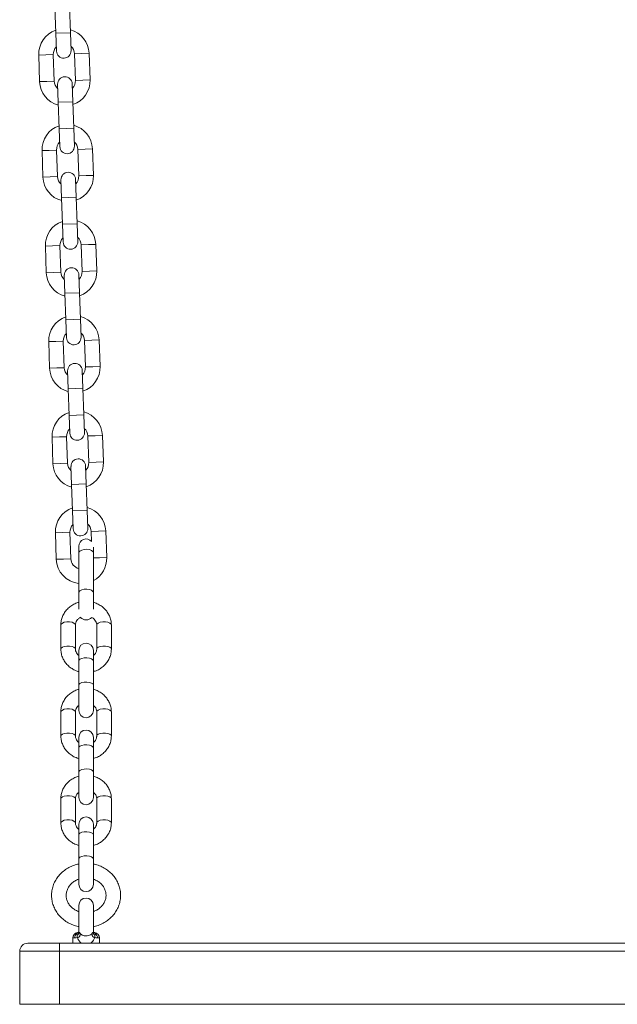
# Model space of a CAD drawing. Units: millimetres. Extents: x 3017 to 12418, y -1878 to 9792.
# Drawn here: x 3777 to 4002, y 6821 to 7192 of the extents above; entities that cross this region are included whole.
import ezdxf

# ---------------------------------------------------------------- set-up
doc = ezdxf.new("R2010")
doc.units = ezdxf.units.MM
doc.header["$LTSCALE"] = 50

msp = doc.modelspace()

# ---------------------------------------------------------------- linework, layer by layer
at = {"color": 7, "linetype": 'Continuous', "lineweight": 18}
for p, q in [((3790.37, 7196.9), (3790.72, 7186.9)), ((3796.22, 7187.1), (3795.87, 7197.09)), ((3790.72, 7186.9), (3790.95, 7180.16)), ((3796.45, 7180.35), (3796.22, 7187.1)), ((3797.74, 7179.14), (3798.09, 7169.15)), ((3803.59, 7169.34), (3803.24, 7179.34)), ((3784.25, 7178.67), (3784.6, 7168.68)), ((3790.1, 7168.87), (3789.75, 7178.86)), ((3797.12, 7161.11), (3796.89, 7167.86)), ((3791.39, 7167.67), (3791.63, 7160.92)), ((3791.63, 7160.92), (3791.98, 7150.93)), ((3797.47, 7151.12), (3797.12, 7161.11)), ((3791.98, 7150.93), (3792.21, 7144.18)), ((3797.71, 7144.37), (3797.47, 7151.12)), ((3785.51, 7142.69), (3785.86, 7132.7)), ((3791.35, 7132.89), (3791.01, 7142.89)), ((3799, 7143.17), (3799.35, 7133.17)), ((3804.85, 7133.36), (3804.5, 7143.36)), ((3792.65, 7131.69), (3792.88, 7124.94)), ((3798.38, 7125.13), (3798.14, 7131.88)), ((3792.88, 7124.94), (3793.23, 7114.95)), ((3798.73, 7115.14), (3798.38, 7125.13)), ((3793.23, 7114.95), (3793.47, 7108.2)), ((3798.96, 7108.39), (3798.73, 7115.14)), ((3786.77, 7106.72), (3787.11, 7096.72)), ((3792.61, 7096.91), (3792.26, 7106.91)), ((3800.26, 7107.19), (3800.61, 7097.19)), ((3806.1, 7097.39), (3805.75, 7107.38)), ((3793.9, 7095.71), (3794.14, 7088.96)), ((3799.64, 7089.16), (3799.4, 7095.9)), ((3794.14, 7088.96), (3794.49, 7078.97)), ((3799.99, 7079.16), (3799.64, 7089.16)), ((3794.49, 7078.97), (3794.72, 7072.22)), ((3800.22, 7072.42), (3799.99, 7079.16)), ((3807.36, 7061.41), (3807.01, 7071.4)), ((3788.02, 7070.74), (3788.37, 7060.74)), ((3793.87, 7060.94), (3793.52, 7070.93)), ((3801.51, 7071.21), (3801.86, 7061.22)), ((3795.16, 7059.73), (3795.4, 7052.99)), ((3800.89, 7053.18), (3800.66, 7059.92)), ((3795.4, 7052.99), (3795.74, 7042.99)), ((3801.24, 7043.18), (3800.89, 7053.18)), ((3795.74, 7042.99), (3795.98, 7036.25)), ((3801.48, 7036.44), (3801.24, 7043.18)), ((3789.28, 7034.76), (3789.63, 7024.77)), ((3795.12, 7024.96), (3794.77, 7034.95)), ((3802.77, 7035.23), (3803.12, 7025.24)), ((3808.62, 7025.43), (3808.27, 7035.42)), ((3796.42, 7023.75), (3796.65, 7017.01)), ((3802.15, 7017.2), (3801.91, 7023.94)), ((3796.65, 7017.01), (3797, 7007.01)), ((3802.5, 7007.21), (3802.15, 7017.2)), ((3797, 7007.01), (3797.24, 7000.27)), ((3802.73, 7000.46), (3802.5, 7007.21)), ((3790.53, 6998.78), (3790.88, 6988.79)), ((3796.38, 6988.98), (3796.03, 6998.97)), ((3804.03, 6999.25), (3804.16, 6995.51)), ((3809.87, 6989.45), (3809.52, 6999.45)), ((3799.36, 6993.68), (3799.36, 6991.18)), ((3799.36, 6991.18), (3799.36, 6976.18)), ((3804.86, 6991.18), (3804.86, 6993.36)), ((3804.86, 6976.18), (3804.86, 6991.18)), ((3799.36, 6976.18), (3799.36, 6969.95)), ((3804.86, 6969.95), (3804.86, 6976.18)), ((3792.61, 6964.06), (3792.61, 6954.97)), ((3798.11, 6954.97), (3798.11, 6964.06)), ((3806.11, 6964.06), (3806.11, 6954.97)), ((3811.61, 6954.97), (3811.61, 6964.06)), ((3799.36, 6954.45), (3799.36, 6950.51)), ((3804.86, 6950.51), (3804.86, 6954.45)), ((3799.36, 6950.51), (3799.36, 6941.42)), ((3804.86, 6941.42), (3804.86, 6950.51)), ((3799.36, 6941.42), (3799.36, 6931.85)), ((3804.86, 6931.85), (3804.86, 6941.42)), ((3792.61, 6931.33), (3792.61, 6922.24)), ((3798.11, 6922.24), (3798.11, 6931.33)), ((3806.11, 6931.33), (3806.11, 6922.24)), ((3811.61, 6922.24), (3811.61, 6931.33)), ((3799.36, 6921.72), (3799.36, 6917.78)), ((3804.86, 6917.78), (3804.86, 6921.72)), ((3799.36, 6917.78), (3799.36, 6908.68)), ((3804.86, 6908.68), (3804.86, 6917.78)), ((3799.36, 6908.68), (3799.36, 6899.12)), ((3804.86, 6899.12), (3804.86, 6908.68)), ((3792.61, 6898.6), (3792.61, 6889.51)), ((3798.11, 6889.51), (3798.11, 6898.6)), ((3806.11, 6898.6), (3806.11, 6889.51)), ((3811.61, 6889.51), (3811.61, 6898.6)), ((3799.36, 6888.98), (3799.36, 6885.05)), ((3804.86, 6885.05), (3804.86, 6888.98)), ((3799.36, 6885.05), (3799.36, 6875.95)), ((3804.86, 6875.95), (3804.86, 6885.05)), ((3799.36, 6875.95), (3799.36, 6866.39)), ((3804.86, 6866.39), (3804.86, 6875.95)), ((3799.36, 6858.44), (3799.36, 6848.57)), ((3804.86, 6848.65), (3804.86, 6858.44)), ((3797.11, 6846.19), (3797.11, 6844.19)), ((3799.33, 6848.04), (3799.38, 6848.38)), ((3799.36, 6847.93), (3799.33, 6848.04)), ((3799.36, 6847.93), (3799.38, 6848.38)), ((3804.51, 6848.19), (3804.84, 6848.38)), ((3804.85, 6847.94), (3804.51, 6848.19)), ((3804.88, 6848.04), (3804.84, 6848.38)), ((3804.85, 6847.94), (3804.88, 6848.04)), ((3804.86, 6848.58), (3804.86, 6848.65)), ((3804.94, 6848.37), (3804.92, 6848.4)), ((3807.11, 6844.19), (3807.11, 6846.19)), ((3792.11, 6844.19), (3780.11, 6844.19)), ((3792.11, 6844.19), (3792.11, 6841.19)), ((3792.11, 6844.19), (4212.11, 6844.19)), ((3777.11, 6821.19), (3777.11, 6841.19)), ((3777.11, 6841.19), (3792.11, 6841.19)), ((3792.11, 6841.19), (3792.11, 6821.19)), ((4212.11, 6841.19), (3792.11, 6841.19)), ((3792.11, 6821.19), (3777.11, 6821.19)), ((3792.11, 6821.19), (4212.11, 6821.19))]:
    msp.add_line(p, q, dxfattribs=at)
at = {"color": 8, "linetype": 'Continuous', "lineweight": 18}
for p, q in [((3796.22, 7187.1), (3790.72, 7186.9)), ((3797.74, 7179.14), (3800.49, 7179.24)), ((3800.49, 7179.24), (3803.24, 7179.34)), ((3787, 7178.77), (3784.25, 7178.67)), ((3789.75, 7178.86), (3787, 7178.77)), ((3787.35, 7168.77), (3784.6, 7168.68)), ((3790.1, 7168.87), (3787.35, 7168.77)), ((3798.09, 7169.15), (3800.84, 7169.25)), ((3800.84, 7169.25), (3803.59, 7169.34)), ((3797.12, 7161.11), (3791.63, 7160.92)), ((3797.47, 7151.12), (3791.98, 7150.93)), ((3788.26, 7142.79), (3785.51, 7142.69)), ((3791.01, 7142.89), (3788.26, 7142.79)), ((3799, 7143.17), (3801.75, 7143.26)), ((3801.75, 7143.26), (3804.5, 7143.36)), ((3788.61, 7132.8), (3785.86, 7132.7)), ((3791.35, 7132.89), (3788.61, 7132.8)), ((3799.35, 7133.17), (3802.1, 7133.27)), ((3802.1, 7133.27), (3804.85, 7133.36)), ((3798.38, 7125.13), (3792.88, 7124.94)), ((3798.73, 7115.14), (3793.23, 7114.95)), ((3789.51, 7106.81), (3786.77, 7106.72)), ((3792.26, 7106.91), (3789.51, 7106.81)), ((3800.26, 7107.19), (3803.01, 7107.28)), ((3803.01, 7107.28), (3805.75, 7107.38)), ((3803.35, 7097.29), (3806.1, 7097.39)), ((3789.86, 7096.82), (3787.11, 7096.72)), ((3792.61, 7096.91), (3789.86, 7096.82)), ((3800.61, 7097.19), (3803.35, 7097.29)), ((3799.64, 7089.16), (3794.14, 7088.96)), ((3799.99, 7079.16), (3794.49, 7078.97)), ((3804.26, 7071.31), (3807.01, 7071.4)), ((3790.77, 7070.83), (3788.02, 7070.74)), ((3793.52, 7070.93), (3790.77, 7070.83)), ((3801.51, 7071.21), (3804.26, 7071.31)), ((3791.12, 7060.84), (3788.37, 7060.74)), ((3793.87, 7060.94), (3791.12, 7060.84)), ((3801.86, 7061.22), (3804.61, 7061.31)), ((3804.61, 7061.31), (3807.36, 7061.41)), ((3800.89, 7053.18), (3795.4, 7052.99)), ((3801.24, 7043.18), (3795.74, 7042.99)), ((3792.03, 7034.86), (3789.28, 7034.76)), ((3794.77, 7034.95), (3792.03, 7034.86)), ((3802.77, 7035.23), (3805.52, 7035.33)), ((3805.52, 7035.33), (3808.27, 7035.42)), ((3792.38, 7024.86), (3789.63, 7024.77)), ((3795.12, 7024.96), (3792.38, 7024.86)), ((3803.12, 7025.24), (3805.87, 7025.33)), ((3805.87, 7025.33), (3808.62, 7025.43)), ((3802.15, 7017.2), (3796.65, 7017.01)), ((3802.5, 7007.21), (3797, 7007.01)), ((3793.28, 6998.88), (3790.53, 6998.78)), ((3796.03, 6998.97), (3793.28, 6998.88)), ((3804.03, 6999.25), (3806.77, 6999.35)), ((3806.77, 6999.35), (3809.52, 6999.45)), ((3793.63, 6988.88), (3790.88, 6988.79)), ((3796.38, 6988.98), (3793.63, 6988.88)), ((3804.86, 6989.28), (3807.12, 6989.36)), ((3807.12, 6989.36), (3809.87, 6989.45)), ((3797.83, 6846.19), (3797.11, 6846.19)), ((3804.84, 6848.38), (3804.86, 6848.6)), ((3807.11, 6846.19), (3806.38, 6846.19))]:
    msp.add_line(p, q, dxfattribs=at)
at = {"color": 8, "linetype": 'Continuous', "lineweight": 18, "flags": 128}
for points in [[(3799.36, 6991.18), (3799.4, 6991.43), (3799.77, 6991.9), (3800.45, 6992.27), (3801.35, 6992.5), (3802.36, 6992.54), (3803.33, 6992.41), (3804.14, 6992.1), (3804.67, 6991.67), (3804.86, 6991.18), (3804.86, 6991.18)], [(3799.36, 6976.18), (3799.4, 6976.43), (3799.77, 6976.9), (3800.45, 6977.27), (3801.35, 6977.5), (3802.36, 6977.54), (3803.33, 6977.41), (3804.14, 6977.1), (3804.67, 6976.67), (3804.86, 6976.18)], [(3792.61, 6964.06), (3792.71, 6964.38), (3793.16, 6964.75), (3793.91, 6965.04), (3794.85, 6965.19), (3795.86, 6965.19), (3796.8, 6965.04), (3797.55, 6964.75), (3798, 6964.38), (3798.11, 6964.06)], [(3811.61, 6964.06), (3811.5, 6964.38), (3811.05, 6964.75), (3810.3, 6965.04), (3809.36, 6965.19), (3808.35, 6965.19), (3807.41, 6965.04), (3806.66, 6964.75), (3806.21, 6964.38), (3806.11, 6964.06)], [(3792.61, 6954.97), (3792.71, 6955.28), (3793.16, 6955.66), (3793.91, 6955.94), (3794.85, 6956.1), (3795.86, 6956.1), (3796.8, 6955.94), (3797.55, 6955.66), (3798, 6955.28), (3798.11, 6954.98)], [(3811.61, 6954.97), (3811.5, 6955.28), (3811.05, 6955.66), (3810.3, 6955.94), (3809.36, 6956.1), (3808.35, 6956.1), (3807.41, 6955.94), (3806.66, 6955.66), (3806.21, 6955.28), (3806.11, 6954.98)], [(3804.86, 6950.51), (3804.67, 6950.92), (3804.14, 6951.28), (3803.33, 6951.53), (3802.36, 6951.65), (3801.35, 6951.61), (3800.45, 6951.42), (3799.77, 6951.11), (3799.4, 6950.72), (3799.36, 6950.51)], [(3804.86, 6941.42), (3804.67, 6941.83), (3804.14, 6942.19), (3803.33, 6942.44), (3802.36, 6942.56), (3801.35, 6942.52), (3800.45, 6942.33), (3799.77, 6942.02), (3799.4, 6941.63), (3799.36, 6941.42)], [(3792.61, 6931.33), (3792.71, 6931.64), (3793.16, 6932.02), (3793.91, 6932.3), (3794.85, 6932.46), (3795.86, 6932.46), (3796.8, 6932.3), (3797.55, 6932.02), (3798, 6931.64), (3798.11, 6931.33)], [(3811.61, 6931.33), (3811.5, 6931.64), (3811.05, 6932.02), (3810.3, 6932.3), (3809.36, 6932.46), (3808.35, 6932.46), (3807.41, 6932.3), (3806.66, 6932.02), (3806.21, 6931.64), (3806.11, 6931.33)], [(3792.61, 6922.24), (3792.71, 6922.55), (3793.16, 6922.93), (3793.91, 6923.21), (3794.85, 6923.36), (3795.86, 6923.36), (3796.8, 6923.21), (3797.55, 6922.93), (3798, 6922.55), (3798.11, 6922.25)], [(3811.61, 6922.24), (3811.5, 6922.55), (3811.05, 6922.93), (3810.3, 6923.21), (3809.36, 6923.36), (3808.35, 6923.36), (3807.41, 6923.21), (3806.66, 6922.93), (3806.21, 6922.55), (3806.11, 6922.25)], [(3804.86, 6917.78), (3804.67, 6918.19), (3804.14, 6918.55), (3803.33, 6918.8), (3802.36, 6918.92), (3801.35, 6918.88), (3800.45, 6918.69), (3799.77, 6918.38), (3799.4, 6917.99), (3799.36, 6917.78)], [(3804.86, 6908.68), (3804.67, 6909.1), (3804.14, 6909.46), (3803.33, 6909.71), (3802.36, 6909.82), (3801.35, 6909.79), (3800.45, 6909.6), (3799.77, 6909.29), (3799.4, 6908.89), (3799.36, 6908.68)], [(3792.61, 6898.6), (3792.71, 6898.91), (3793.16, 6899.29), (3793.91, 6899.57), (3794.85, 6899.73), (3795.86, 6899.73), (3796.8, 6899.57), (3797.55, 6899.29), (3798, 6898.91), (3798.11, 6898.6)], [(3811.61, 6898.6), (3811.5, 6898.91), (3811.05, 6899.29), (3810.3, 6899.57), (3809.36, 6899.73), (3808.35, 6899.73), (3807.41, 6899.57), (3806.66, 6899.29), (3806.21, 6898.91), (3806.11, 6898.6)], [(3792.61, 6889.51), (3792.71, 6889.82), (3793.16, 6890.2), (3793.91, 6890.48), (3794.85, 6890.63), (3795.86, 6890.63), (3796.8, 6890.48), (3797.55, 6890.2), (3798, 6889.82), (3798.11, 6889.52)], [(3811.61, 6889.51), (3811.5, 6889.82), (3811.05, 6890.2), (3810.3, 6890.48), (3809.36, 6890.63), (3808.35, 6890.63), (3807.41, 6890.48), (3806.66, 6890.2), (3806.21, 6889.82), (3806.11, 6889.52)], [(3804.86, 6885.05), (3804.67, 6885.46), (3804.14, 6885.82), (3803.33, 6886.07), (3802.36, 6886.19), (3801.35, 6886.15), (3800.45, 6885.96), (3799.77, 6885.65), (3799.4, 6885.26), (3799.36, 6885.05)], [(3804.86, 6875.95), (3804.67, 6876.37), (3804.14, 6876.72), (3803.33, 6876.98), (3802.36, 6877.09), (3801.35, 6877.05), (3800.45, 6876.87), (3799.77, 6876.56), (3799.4, 6876.16), (3799.36, 6875.95)]]:
    msp.add_lwpolyline(points, dxfattribs=at)
at = {"color": 7, "linetype": 'Continuous', "lineweight": 18}
for centre, radius, start, end in [((3793.75, 7179), 9.5, 108.8264, 182), ((3793.75, 7179), 9.5, 2, 75.1736), ((3793.75, 7179), 4, 135.4325, 182), ((3793.7, 7180.25), 2.75, 182, 2), ((3793.75, 7179), 4, 2, 48.5675), ((3794.1, 7169.01), 9.5, 182, 255.1736), ((3794.1, 7169.01), 4, 182, 228.5675), ((3794.14, 7167.76), 2.75, 2, 182), ((3794.1, 7169.01), 4, 315.4325, 2), ((3794.1, 7169.01), 9.5, 288.8264, 2), ((3795, 7143.03), 9.5, 108.8264, 182), ((3795, 7143.03), 9.5, 2, 75.1736), ((3795, 7143.03), 4, 135.4325, 182), ((3795, 7143.03), 4, 2, 48.5675), ((3794.96, 7144.28), 2.75, 182, 2), ((3795.4, 7131.78), 2.75, 2, 182), ((3795.35, 7133.03), 9.5, 182, 255.1736), ((3795.35, 7133.03), 4, 182, 228.5675), ((3795.35, 7133.03), 4, 315.4325, 2), ((3795.35, 7133.03), 9.5, 288.8264, 2), ((3796.26, 7107.05), 9.5, 108.8264, 182), ((3796.26, 7107.05), 9.5, 2, 75.1736), ((3796.26, 7107.05), 4, 135.4325, 182), ((3796.26, 7107.05), 4, 2, 48.5675), ((3796.22, 7108.3), 2.75, 182, 2), ((3796.65, 7095.81), 2.75, 2, 182), ((3796.61, 7097.05), 9.5, 288.8264, 2), ((3796.61, 7097.05), 9.5, 182, 255.1736), ((3796.61, 7097.05), 4, 182, 228.5675), ((3796.61, 7097.05), 4, 315.4325, 2), ((3797.52, 7071.07), 9.5, 108.8264, 182), ((3797.52, 7071.07), 9.5, 2, 75.1736), ((3797.52, 7071.07), 4, 135.4325, 182), ((3797.47, 7072.32), 2.75, 182, 2), ((3797.52, 7071.07), 4, 2, 48.5675), ((3797.87, 7061.08), 9.5, 182, 255.1736), ((3797.87, 7061.08), 4, 182, 228.5675), ((3797.91, 7059.83), 2.75, 2, 182), ((3797.87, 7061.08), 4, 315.4325, 2), ((3797.87, 7061.08), 9.5, 288.8264, 2), ((3798.77, 7035.09), 9.5, 108.8264, 182), ((3798.77, 7035.09), 9.5, 2, 75.1736), ((3798.77, 7035.09), 4, 2, 48.5675), ((3798.77, 7035.09), 4, 135.4325, 182), ((3798.73, 7036.34), 2.75, 182, 2), ((3799.12, 7025.1), 9.5, 182, 255.1736), ((3799.12, 7025.1), 4, 182, 228.5675), ((3799.17, 7023.85), 2.75, 2, 182), ((3799.12, 7025.1), 4, 315.4325, 2), ((3799.12, 7025.1), 9.5, 288.8264, 2), ((3800.03, 6999.11), 9.5, 108.8264, 182), ((3800.03, 6999.11), 9.5, 2, 75.1736), ((3800.03, 6999.11), 4, 135.4325, 182), ((3800.03, 6999.11), 4, 2, 48.5675), ((3799.99, 7000.36), 2.75, 182, 2), ((3802.11, 6993.68), 2.75, 41.7583, 180), ((3800.38, 6989.12), 9.5, 182, 263.8243), ((3800.38, 6989.12), 4, 182, 255.1969), ((3800.38, 6989.12), 9.5, 298.1232, 2), ((3802.11, 6968.68), 2.75, 220.3389, 319.8305), ((3802.11, 6954.45), 2.75, 0, 180), ((3802.11, 6931.85), 2.75, 180, 360), ((3802.11, 6921.72), 2.75, 0, 180), ((3802.11, 6899.12), 2.75, 180, 0), ((3802.11, 6888.98), 2.75, 0, 180), ((3802.11, 6866.39), 2.75, 180, 0), ((3802.11, 6858.44), 2.75, 0, 180), ((3799.11, 6846.19), 2, 97.2739, 180), ((3799.94, 6846.23), 2.11, 130.0926, 181.1381), ((3798.09, 6849.2), 1.44, 289.7738, 326.4109), ((3801.3, 6846.9), 2.55, 173.2205, 193.4953), ((3805.11, 6846.19), 2, 0, 82.7145), ((3802.91, 6846.9), 2.55, 346.5047, 6.7795), ((3804.27, 6846.23), 2.11, 358.8619, 49.9074), ((3780.11, 6841.19), 3, 90, 180)]:
    msp.add_arc(centre, radius, start, end, dxfattribs=at)
at = {"color": 8, "linetype": 'Continuous', "lineweight": 18}
msp.add_arc((3806.12, 6849.2), 1.44, 215.1809, 250.2064, dxfattribs=at)
at = {"color": 7, "linetype": 'Continuous', "lineweight": 18}
for points, knots in [([(3799.36, 6972.53), (3799.13, 6972.48), (3798.33, 6972.28), (3797.07, 6971.65), (3795.66, 6970.67), (3794.47, 6969.44), (3793.54, 6968.03), (3792.91, 6966.49), (3792.64, 6965.14), (3792.61, 6964.33), (3792.61, 6964.06)], [0, 0, 0, 0, 0.059647, 0.205932, 0.352056, 0.497726, 0.642652, 0.786628, 0.929613, 1, 1, 1, 1]), ([(3811.61, 6964.06), (3811.59, 6964.41), (3811.56, 6965.29), (3811.23, 6966.69), (3810.58, 6968.19), (3809.64, 6969.55), (3808.46, 6970.74), (3807.07, 6971.69), (3805.84, 6972.3), (3805.07, 6972.48), (3804.86, 6972.53)], [0, 0, 0, 0, 0.090532, 0.232013, 0.373466, 0.515207, 0.657568, 0.800733, 0.944735, 1, 1, 1, 1]), ([(3798.11, 6964.06), (3798.11, 6964.18), (3798.13, 6964.61), (3798.34, 6965.31), (3798.89, 6966.12), (3799.47, 6966.68), (3799.93, 6966.88), (3800.05, 6966.93)], [0, 0, 0, 0, 0.107368, 0.394423, 0.644465, 0.909759, 1, 1, 1, 1]), ([(3804.2, 6966.91), (3804.39, 6966.81), (3804.9, 6966.55), (3805.49, 6965.92), (3805.95, 6965.12), (3806.1, 6964.48), (3806.1, 6964.12), (3806.11, 6964.06)], [0, 0, 0, 0, 0.159756, 0.412363, 0.671442, 0.94202, 1, 1, 1, 1]), ([(3792.61, 6954.97), (3792.62, 6954.62), (3792.65, 6953.74), (3792.98, 6952.34), (3793.63, 6950.84), (3794.57, 6949.48), (3795.75, 6948.29), (3797.15, 6947.34), (3798.37, 6946.74), (3799.14, 6946.55), (3799.36, 6946.5)], [0, 0, 0, 0, 0.0905319, 0.2320125, 0.3734658, 0.5152071, 0.6575685, 0.800733, 0.9447346, 1, 1, 1, 1]), ([(3799.36, 6952.54), (3799.14, 6952.72), (3798.68, 6953.14), (3798.26, 6953.92), (3798.11, 6954.55), (3798.11, 6954.91), (3798.11, 6954.97)], [0, 0, 0, 0, 0.271252, 0.592545, 0.928097, 1, 1, 1, 1]), ([(3806.11, 6954.97), (3806.1, 6954.85), (3806.09, 6954.42), (3805.86, 6953.73), (3805.43, 6953.01), (3805.01, 6952.68), (3804.86, 6952.56)], [0, 0, 0, 0, 0.135471, 0.497665, 0.813156, 1, 1, 1, 1]), ([(3804.86, 6946.5), (3805.09, 6946.56), (3805.88, 6946.75), (3807.14, 6947.38), (3808.55, 6948.37), (3809.74, 6949.59), (3810.67, 6951), (3811.3, 6952.54), (3811.57, 6953.89), (3811.6, 6954.7), (3811.61, 6954.97)], [0, 0, 0, 0, 0.059647, 0.205932, 0.352056, 0.497726, 0.642652, 0.786628, 0.929613, 1, 1, 1, 1]), ([(3799.36, 6939.8), (3799.13, 6939.74), (3798.33, 6939.55), (3797.07, 6938.92), (3795.66, 6937.94), (3794.47, 6936.71), (3793.54, 6935.3), (3792.91, 6933.76), (3792.64, 6932.41), (3792.61, 6931.6), (3792.61, 6931.33)], [0, 0, 0, 0, 0.059647, 0.205932, 0.352056, 0.497726, 0.642652, 0.786628, 0.929613, 1, 1, 1, 1]), ([(3811.61, 6931.33), (3811.59, 6931.68), (3811.56, 6932.56), (3811.23, 6933.96), (3810.58, 6935.46), (3809.64, 6936.82), (3808.46, 6938.01), (3807.07, 6938.96), (3805.84, 6939.57), (3805.07, 6939.75), (3804.86, 6939.8)], [0, 0, 0, 0, 0.090532, 0.232013, 0.373466, 0.515207, 0.657568, 0.800733, 0.944735, 1, 1, 1, 1]), ([(3798.11, 6931.33), (3798.11, 6931.45), (3798.13, 6931.88), (3798.35, 6932.58), (3798.78, 6933.29), (3799.2, 6933.62), (3799.36, 6933.74)], [0, 0, 0, 0, 0.1354715, 0.4976652, 0.8131559, 1, 1, 1, 1]), ([(3804.86, 6933.77), (3805.07, 6933.58), (3805.53, 6933.16), (3805.95, 6932.38), (3806.1, 6931.75), (3806.1, 6931.39), (3806.11, 6931.33)], [0, 0, 0, 0, 0.271252, 0.592545, 0.928097, 1, 1, 1, 1]), ([(3792.61, 6922.24), (3792.62, 6921.89), (3792.65, 6921.01), (3792.98, 6919.61), (3793.63, 6918.11), (3794.57, 6916.75), (3795.75, 6915.56), (3797.15, 6914.61), (3798.37, 6914), (3799.14, 6913.82), (3799.36, 6913.77)], [0, 0, 0, 0, 0.0905319, 0.2320125, 0.3734658, 0.5152071, 0.6575685, 0.800733, 0.9447346, 1, 1, 1, 1]), ([(3799.36, 6919.81), (3799.14, 6919.99), (3798.68, 6920.41), (3798.26, 6921.19), (3798.11, 6921.82), (3798.11, 6922.18), (3798.11, 6922.24)], [0, 0, 0, 0, 0.271252, 0.592545, 0.928097, 1, 1, 1, 1]), ([(3806.11, 6922.24), (3806.1, 6922.12), (3806.09, 6921.69), (3805.86, 6921), (3805.43, 6920.28), (3805.01, 6919.95), (3804.86, 6919.83)], [0, 0, 0, 0, 0.1354715, 0.4976652, 0.8131559, 1, 1, 1, 1]), ([(3804.86, 6913.77), (3805.09, 6913.83), (3805.88, 6914.02), (3807.14, 6914.65), (3808.55, 6915.64), (3809.74, 6916.86), (3810.67, 6918.27), (3811.3, 6919.81), (3811.57, 6921.16), (3811.6, 6921.97), (3811.61, 6922.24)], [0, 0, 0, 0, 0.059647, 0.205932, 0.352056, 0.497726, 0.642652, 0.786628, 0.929613, 1, 1, 1, 1]), ([(3799.36, 6907.07), (3799.13, 6907.01), (3798.33, 6906.82), (3797.07, 6906.19), (3795.66, 6905.2), (3794.47, 6903.98), (3793.54, 6902.57), (3792.91, 6901.03), (3792.64, 6899.68), (3792.61, 6898.87), (3792.61, 6898.6)], [0, 0, 0, 0, 0.0596468, 0.2059319, 0.3520556, 0.4977257, 0.6426519, 0.7866278, 0.9296131, 1, 1, 1, 1]), ([(3811.61, 6898.6), (3811.59, 6898.95), (3811.56, 6899.83), (3811.23, 6901.23), (3810.58, 6902.73), (3809.64, 6904.09), (3808.46, 6905.28), (3807.07, 6906.23), (3805.84, 6906.83), (3805.07, 6907.02), (3804.86, 6907.07)], [0, 0, 0, 0, 0.090532, 0.232013, 0.373466, 0.515207, 0.657568, 0.800733, 0.944735, 1, 1, 1, 1]), ([(3798.11, 6898.6), (3798.11, 6898.72), (3798.13, 6899.15), (3798.35, 6899.84), (3798.78, 6900.56), (3799.2, 6900.89), (3799.36, 6901.01)], [0, 0, 0, 0, 0.135471, 0.497665, 0.813156, 1, 1, 1, 1]), ([(3804.86, 6901.03), (3805.07, 6900.85), (3805.53, 6900.43), (3805.95, 6899.65), (3806.1, 6899.02), (3806.1, 6898.66), (3806.11, 6898.6)], [0, 0, 0, 0, 0.271252, 0.592545, 0.928097, 1, 1, 1, 1]), ([(3792.61, 6889.51), (3792.62, 6889.16), (3792.65, 6888.28), (3792.98, 6886.88), (3793.63, 6885.38), (3794.57, 6884.02), (3795.75, 6882.83), (3797.15, 6881.88), (3798.37, 6881.27), (3799.14, 6881.09), (3799.36, 6881.04)], [0, 0, 0, 0, 0.0905319, 0.2320125, 0.3734658, 0.5152071, 0.6575685, 0.800733, 0.9447346, 1, 1, 1, 1]), ([(3799.36, 6887.07), (3799.14, 6887.26), (3798.68, 6887.67), (3798.26, 6888.46), (3798.11, 6889.09), (3798.11, 6889.45), (3798.11, 6889.51)], [0, 0, 0, 0, 0.271252, 0.592545, 0.928097, 1, 1, 1, 1]), ([(3806.11, 6889.51), (3806.1, 6889.39), (3806.09, 6888.96), (3805.86, 6888.26), (3805.43, 6887.55), (3805.01, 6887.22), (3804.86, 6887.1)], [0, 0, 0, 0, 0.1354715, 0.4976652, 0.8131559, 1, 1, 1, 1]), ([(3804.86, 6881.04), (3805.09, 6881.1), (3805.88, 6881.29), (3807.14, 6881.92), (3808.55, 6882.9), (3809.74, 6884.13), (3810.67, 6885.54), (3811.3, 6887.08), (3811.57, 6888.43), (3811.6, 6889.24), (3811.61, 6889.51)], [0, 0, 0, 0, 0.059647, 0.205932, 0.352056, 0.497726, 0.642652, 0.786628, 0.929613, 1, 1, 1, 1]), ([(3799.36, 6874), (3799.21, 6873.98), (3798.39, 6873.86), (3796.97, 6873.36), (3795.15, 6872.49), (3793.5, 6871.35), (3792.07, 6869.98), (3790.88, 6868.42), (3789.97, 6866.71), (3789.37, 6864.89), (3789.08, 6863.01), (3789.11, 6861.12), (3789.45, 6859.26), (3790.1, 6857.47), (3791.04, 6855.8), (3792.24, 6854.29), (3793.69, 6852.97), (3795.34, 6851.86), (3797.16, 6851.04), (3798.52, 6850.57), (3799.27, 6850.46), (3799.36, 6850.45)], [0, 0, 0, 0, 0.012534, 0.070957, 0.129369, 0.187715, 0.245933, 0.30396, 0.361745, 0.419265, 0.476538, 0.533622, 0.590604, 0.647559, 0.704591, 0.761783, 0.819186, 0.876816, 0.934662, 0.992697, 1, 1, 1, 1]), ([(3804.86, 6850.46), (3804.96, 6850.47), (3805.74, 6850.58), (3807.12, 6851.06), (3808.96, 6851.91), (3810.61, 6853.04), (3812.06, 6854.39), (3813.27, 6855.94), (3814.19, 6857.65), (3814.81, 6859.46), (3815.12, 6861.34), (3815.11, 6863.23), (3814.79, 6865.09), (3814.16, 6866.89), (3813.24, 6868.56), (3812.05, 6870.09), (3810.62, 6871.42), (3808.98, 6872.54), (3807.17, 6873.39), (3805.77, 6873.87), (3804.98, 6873.99), (3804.86, 6874.01)], [0, 0, 0, 0, 0.008949, 0.067372, 0.125785, 0.184138, 0.242366, 0.300406, 0.358207, 0.415744, 0.473031, 0.530124, 0.587111, 0.644065, 0.701089, 0.75827, 0.815659, 0.873275, 0.931109, 0.989133, 1, 1, 1, 1]), ([(3799.36, 6856.14), (3799.29, 6856.15), (3798.75, 6856.3), (3797.83, 6856.81), (3796.67, 6857.64), (3795.74, 6858.68), (3795.06, 6859.86), (3794.66, 6861.13), (3794.56, 6862.46), (3794.77, 6863.79), (3795.29, 6865.07), (3796.1, 6866.24), (3797.16, 6867.22), (3798.27, 6867.93), (3799.05, 6868.2), (3799.36, 6868.31)], [0, 0, 0, 0, 0.010424, 0.092707, 0.175229, 0.258297, 0.342308, 0.427663, 0.514534, 0.602539, 0.690424, 0.777156, 0.86249, 0.94665, 1, 1, 1, 1]), ([(3804.86, 6868.31), (3805.14, 6868.21), (3805.89, 6867.96), (3806.96, 6867.28), (3808.02, 6866.34), (3808.83, 6865.23), (3809.38, 6864.01), (3809.64, 6862.7), (3809.59, 6861.36), (3809.23, 6860.05), (3808.57, 6858.82), (3807.63, 6857.73), (3806.46, 6856.85), (3805.51, 6856.32), (3804.94, 6856.16), (3804.86, 6856.14)], [0, 0, 0, 0, 0.049455, 0.131828, 0.214576, 0.298052, 0.382674, 0.468772, 0.556287, 0.644454, 0.731868, 0.817928, 0.902663, 0.98639, 1, 1, 1, 1]), ([(3798.83, 6846.31), (3798.81, 6846.3), (3798.54, 6846.24), (3798.18, 6846.19), (3797.91, 6846.19), (3797.83, 6846.19)], [0, 0, 0, 0, 0.048764, 0.703991, 1, 1, 1, 1]), ([(3798.78, 6847.2), (3798.69, 6847.37), (3798.57, 6847.62), (3798.58, 6847.79), (3798.58, 6847.84)], [0, 0, 0, 0, 0.71762, 1, 1, 1, 1]), ([(3798.58, 6847.84), (3798.65, 6847.95), (3798.76, 6848.14), (3798.86, 6848.17), (3798.85, 6848.17), (3798.85, 6848.17)], [0, 0, 0, 0, 0.48592, 0.822324, 1, 1, 1, 1]), ([(3798.78, 6847.2), (3798.91, 6847.33), (3799.17, 6847.58), (3799.28, 6847.88), (3799.33, 6848.04)], [0, 0, 0, 0, 0.5007675, 1, 1, 1, 1]), ([(3799.36, 6847.93), (3799.3, 6847.8), (3799.22, 6847.6), (3799.01, 6847.38), (3798.88, 6847.27), (3798.8, 6847.22), (3798.78, 6847.2)], [0, 0, 0, 0, 0.499439, 0.749595, 0.910422, 1, 1, 1, 1]), ([(3799.7, 6848.19), (3799.71, 6848.18), (3799.76, 6847.92), (3799.86, 6847.52), (3799.8, 6847), (3799.58, 6846.62), (3799.22, 6846.38), (3798.93, 6846.33), (3798.83, 6846.31)], [0, 0, 0, 0, 0.003361, 0.275856, 0.431925, 0.616376, 0.856937, 1, 1, 1, 1]), ([(3799.04, 6848.2), (3799.04, 6848.2), (3799.04, 6848.2), (3799.03, 6848.2), (3799.02, 6848.2), (3799, 6848.19), (3798.94, 6848.18), (3798.89, 6848.18), (3798.85, 6848.17)], [0, 0, 0, 0, 0.192032, 0.359898, 0.450401, 0.527847, 0.636055, 1, 1, 1, 1]), ([(3799.29, 6848.4), (3799.24, 6848.34), (3799.16, 6848.24), (3799.04, 6848.2), (3799.04, 6848.2), (3799.04, 6848.2)], [0, 0, 0, 0, 0.471123, 0.839846, 1, 1, 1, 1]), ([(3799.36, 6848.57), (3799.36, 6848.57), (3799.35, 6848.6), (3799.33, 6848.45), (3799.29, 6848.41), (3799.29, 6848.4)], [0, 0, 0, 0, 0.128088, 0.89336, 1, 1, 1, 1]), ([(3799.7, 6848.19), (3799.7, 6848.18), (3799.54, 6848.13), (3799.45, 6848.03), (3799.36, 6847.93)], [0, 0, 0, 0, 0.023077, 1, 1, 1, 1]), ([(3799.38, 6848.38), (3799.38, 6848.37), (3799.39, 6848.34), (3799.44, 6848.29), (3799.53, 6848.24), (3799.62, 6848.21), (3799.67, 6848.2), (3799.67, 6848.19), (3799.68, 6848.19), (3799.69, 6848.19), (3799.7, 6848.19), (3799.7, 6848.19), (3799.7, 6848.19)], [0, 0, 0, 0, 0.0627015, 0.327557, 0.6417874, 0.9198483, 0.9220014, 0.930611, 0.9650079, 0.9843648, 0.9881676, 1, 1, 1, 1]), ([(3799.7, 6848.19), (3799.79, 6848.01), (3799.9, 6847.82), (3800.2, 6847.5), (3800.63, 6847.22), (3801.18, 6847.06), (3801.81, 6846.97), (3802.5, 6846.96), (3803.39, 6847.13), (3804.05, 6847.49), (3804.38, 6847.9), (3804.48, 6848.13), (3804.51, 6848.19)], [0, 0, 0, 0, 0.099027, 0.1138, 0.235988, 0.380709, 0.409643, 0.564529, 0.719418, 0.8748, 0.966469, 1, 1, 1, 1]), ([(3805.38, 6846.31), (3805.21, 6846.35), (3804.89, 6846.42), (3804.55, 6846.73), (3804.38, 6847.12), (3804.37, 6847.61), (3804.46, 6847.98), (3804.51, 6848.18), (3804.51, 6848.19)], [0, 0, 0, 0, 0.231916, 0.436078, 0.60819, 0.780287, 0.99664, 1, 1, 1, 1]), ([(3804.85, 6847.94), (3804.85, 6848), (3804.83, 6848.15), (3804.83, 6848.3), (3804.84, 6848.38)], [0, 0, 0, 0, 0.45734, 1, 1, 1, 1]), ([(3804.92, 6848.4), (3804.91, 6848.41), (3804.86, 6848.48), (3804.86, 6848.63), (3804.85, 6848.58), (3804.85, 6848.57)], [0, 0, 0, 0, 0.18537, 0.933044, 1, 1, 1, 1]), ([(3805.44, 6847.2), (3805.3, 6847.31), (3805.02, 6847.53), (3804.91, 6847.8), (3804.85, 6847.94)], [0, 0, 0, 0, 0.4996, 1, 1, 1, 1]), ([(3805.44, 6847.2), (3805.3, 6847.33), (3805.04, 6847.58), (3804.93, 6847.89), (3804.88, 6848.04)], [0, 0, 0, 0, 0.500764, 1, 1, 1, 1]), ([(3805.18, 6848.2), (3805.18, 6848.2), (3805.2, 6848.2), (3805.12, 6848.22), (3805.02, 6848.24), (3804.96, 6848.36), (3804.95, 6848.37)], [0, 0, 0, 0, 0.045706, 0.210276, 0.886384, 1, 1, 1, 1]), ([(3805.36, 6848.17), (3805.36, 6848.17), (3805.31, 6848.17), (3805.25, 6848.19), (3805.21, 6848.19), (3805.19, 6848.2), (3805.18, 6848.2), (3805.17, 6848.2), (3805.17, 6848.2), (3805.17, 6848.2), (3805.17, 6848.2)], [0, 0, 0, 0, 0.042405, 0.407237, 0.494196, 0.553815, 0.62217, 0.734959, 0.981979, 1, 1, 1, 1]), ([(3806.38, 6846.19), (3806.31, 6846.19), (3806.03, 6846.19), (3805.66, 6846.26), (3805.38, 6846.31)], [0, 0, 0, 0, 0.256608, 1, 1, 1, 1]), ([(3805.63, 6847.84), (3805.62, 6847.69), (3805.6, 6847.5), (3805.46, 6847.24), (3805.44, 6847.2)], [0, 0, 0, 0, 0.835795, 1, 1, 1, 1])]:
    msp.add_open_spline(points, degree=3, knots=knots, dxfattribs=at)
at = {"color": 8, "linetype": 'Continuous', "lineweight": 18}
for points, knots in [([(3800.38, 6844.19), (3800.3, 6844.22), (3800.16, 6844.29), (3799.74, 6844.68), (3799.23, 6845.31), (3798.95, 6846.01), (3798.83, 6846.31)], [0, 0, 0, 0, 0.091135, 0.170568, 0.640379, 1, 1, 1, 1]), ([(3799.38, 6848.59), (3799.37, 6848.54), (3799.36, 6848.47), (3799.37, 6848.39), (3799.38, 6848.38)], [0, 0, 0, 0, 0.837735, 1, 1, 1, 1]), ([(3805.38, 6846.31), (3805.25, 6845.96), (3804.92, 6845.13), (3804.27, 6844.54), (3803.89, 6844.19)], [0, 0, 0, 0, 0.413323, 1, 1, 1, 1]), ([(3805.36, 6848.17), (3805.36, 6848.17), (3805.35, 6848.17), (3805.44, 6848.15), (3805.56, 6847.95), (3805.63, 6847.84)], [0, 0, 0, 0, 0.143228, 0.503661, 1, 1, 1, 1])]:
    msp.add_open_spline(points, degree=3, knots=knots, dxfattribs=at)

doc.saveas('drawing.dxf')
